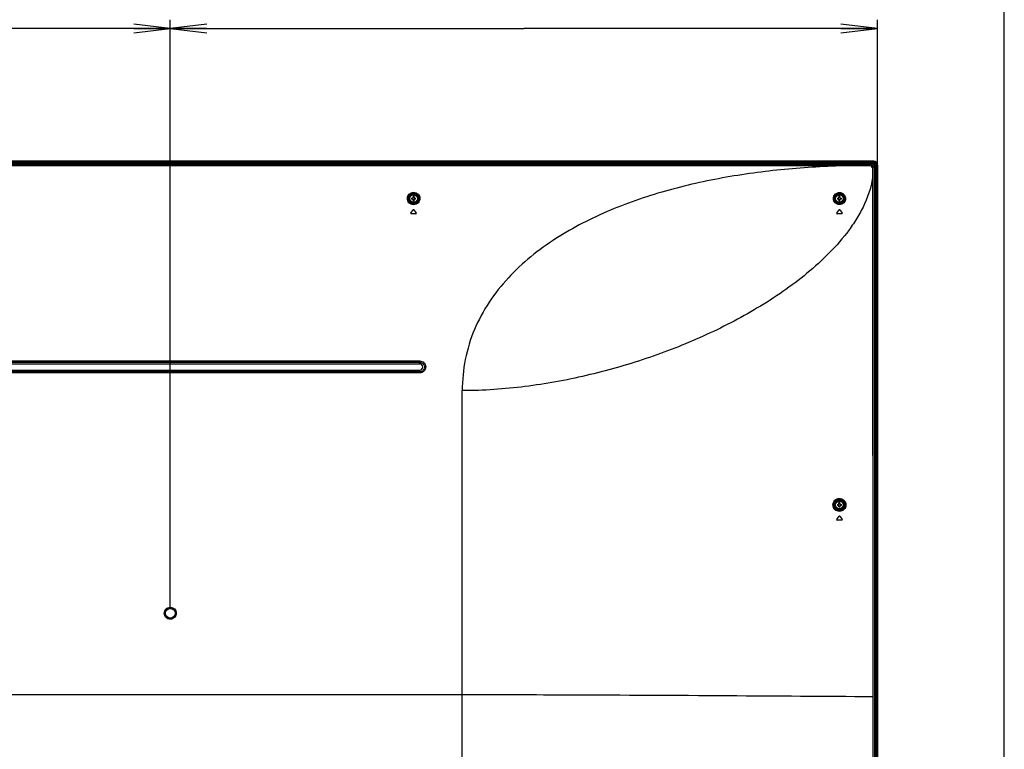
# Model space of a CAD drawing. Units: millimetres. Extents: x 0 to 559, y 0 to 432.
# Drawn here: x 478 to 559, y 187 to 247 of the extents above; entities that cross this region are included whole.
import ezdxf

# ---------------------------------------------------------------- set-up
doc = ezdxf.new("R2010")
doc.units = ezdxf.units.MM
doc.header["$LTSCALE"] = 30.734
doc.layers.get('0').update_dxf_attribs({"linetype": 'CONTINUOUS'})
for name, color, linetype in [('03_65UM63_CODXF_CONTINUOUS_LINE', 7, 'CONTINUOUS'), ('65UT570H-SET_DXF_DIMENSION', 7, 'CONTINUOUS'), ('65UT570H-SET_DXF_FORMAT', 7, 'CONTINUOUS'), ('EBZ63378801_DXF_CONTINUOUS_LINE', 7, 'CONTINUOUS'), ('FAB31843211_DXF_CONTINUOUS_LINE', 7, 'CONTINUOUS'), ('MBN65605001_DXF_CONTINUOUS_LINE', 7, 'CONTINUOUS'), ('MCK70315801_DXF_CONTINUOUS_LINE', 7, 'CONTINUOUS')]:
    doc.layers.add(name, color=color, linetype=linetype)
doc.styles.get("Standard").update_dxf_attribs({"font": 'txt', "width": 0.8})
doc.dimstyles.new('DIMSTYLE_3', dxfattribs={"dimtxt": 3, "dimasz": 3, "dimexe": 0.7, "dimexo": 0, "dimgap": 0.75, "dimtad": 1, "dimlfac": 10, "dimdsep": 46, "dimtxsty": 'Standard', "dimblk": 'OPEN', "dimblk1": 'OPEN', "dimblk2": 'OPEN', "dimcen": 0.09, "dimazin": 2, "dimtp": 0.8, "dimtm": 0.8, "dimtfac": 1, "dimtofl": 0, "dimtmove": 0, "dimatfit": 3, "dimldrblk": 'OPEN', "dimfxl": 1, "dimtolj": 1, "dimarcsym": 0})
doc.dimstyles.new('DIMSTYLE_5', dxfattribs={"dimtxt": 3, "dimasz": 3, "dimexe": 0.7, "dimexo": 0, "dimgap": 0.75, "dimtad": 1, "dimlfac": 10, "dimdsep": 46, "dimtxsty": 'Standard', "dimblk": 'OPEN', "dimblk1": 'OPEN', "dimblk2": 'OPEN', "dimcen": 0.09, "dimazin": 2, "dimtp": 0.5, "dimtm": 0.5, "dimtfac": 1, "dimtofl": 0, "dimtmove": 0, "dimatfit": 3, "dimldrblk": 'OPEN', "dimfxl": 1, "dimtolj": 1, "dimarcsym": 0})

# ---------------------------------------------------------------- blocks, each defined once
blk = doc.blocks.new('_OPEN')
at = {"color": 0, "linetype": 'ByBlock'}
for p, q in [((0, 0), (-1, 0.117)), ((-1, -0.117), (0, 0)), ((-1, 0), (0, 0))]:
    blk.add_line(p, q, dxfattribs=at)
blk = doc.blocks.new('*D24')
at = {"layer": '65UT570H-SET_DXF_DIMENSION', "color": 2, "linetype": 'Continuous', "transparency": 16777216}
for p, q in [((460.248, 198.45), (460.248, 246.753)), ((460.248, 246.053), (475.248, 246.053)), ((490.248, 246.053), (475.248, 246.053)), ((490.248, 198.45), (490.248, 246.753))]:
    blk.add_line(p, q, dxfattribs=at)
at = {"layer": '65UT570H-SET_DXF_DIMENSION', "color": 2, "linetype": 'Continuous', "transparency": 16777216, "xscale": 3, "yscale": 3, "zscale": 3, "rotation": 180}
blk.add_blockref('_OPEN', (460.248, 246.053), dxfattribs=at)
at = {"layer": '65UT570H-SET_DXF_DIMENSION', "color": 2, "linetype": 'Continuous', "transparency": 16777216, "xscale": 3, "yscale": 3, "zscale": 3}
blk.add_blockref('_OPEN', (490.248, 246.053), dxfattribs=at)
blk = doc.blocks.new('*D25')
at = {"layer": '65UT570H-SET_DXF_DIMENSION', "color": 2, "linetype": 'Continuous', "transparency": 16777216}
for p, q in [((490.248, 198.45), (490.248, 246.753)), ((490.248, 246.053), (519.31, 246.053)), ((548.372, 246.053), (519.31, 246.053)), ((548.372, 192.941), (548.372, 246.753))]:
    blk.add_line(p, q, dxfattribs=at)
at = {"layer": '65UT570H-SET_DXF_DIMENSION', "color": 2, "linetype": 'Continuous', "transparency": 16777216, "xscale": 3, "yscale": 3, "zscale": 3, "rotation": 180}
blk.add_blockref('_OPEN', (490.248, 246.053), dxfattribs=at)
at = {"layer": '65UT570H-SET_DXF_DIMENSION', "color": 2, "linetype": 'Continuous', "transparency": 16777216, "xscale": 3, "yscale": 3, "zscale": 3}
blk.add_blockref('_OPEN', (548.372, 246.053), dxfattribs=at)

msp = doc.modelspace()

# ---------------------------------------------------------------- linework, layer by layer
at = {"layer": '03_65UM63_CODXF_CONTINUOUS_LINE', "color": 7, "linetype": 'Continuous'}
for p, q in [((484.2129, 217.9585), (484.2129, 217.848)), ((487.7408, 217.9585), (487.7408, 217.848)), ((490.7165, 217.848), (490.7165, 217.9585)), ((491.2822, 217.8483), (491.2822, 217.9585)), ((491.9015, 217.848), (491.9015, 217.9585)), ((496.1079, 217.9585), (496.1079, 217.848)), ((501.4979, 217.848), (501.4979, 217.9585))]:
    msp.add_line(p, q, dxfattribs=at)
at = {"layer": '65UT570H-SET_DXF_FORMAT', "color": 7, "linetype": 'Continuous'}
msp.add_line((558.8, 0), (558.8, 431.8), dxfattribs=at)
at = {"layer": 'EBZ63378801_DXF_CONTINUOUS_LINE', "color": 7, "linetype": 'Continuous'}
for p, q in [((484.3129, 217.9008), (484.3129, 217.9585)), ((485.8199, 217.9466), (485.8199, 217.9585)), ((487.3129, 217.9585), (487.3129, 217.9008))]:
    msp.add_line(p, q, dxfattribs=at)
at = {"layer": 'FAB31843211_DXF_CONTINUOUS_LINE', "color": 7, "linetype": 'Continuous'}
for p, q in [((510.0787, 232.1045), (510.2079, 232.1045)), ((510.2079, 232.0245), (510.0787, 232.0245)), ((510.2079, 232.1045), (510.2079, 232.2337)), ((510.2079, 231.8954), (510.2079, 232.0245)), ((510.2879, 232.2337), (510.2879, 232.1045)), ((510.2879, 232.1045), (510.4171, 232.1045)), ((510.2879, 232.0245), (510.2879, 231.8954)), ((510.4171, 232.0245), (510.2879, 232.0245)), ((545.0787, 232.1045), (545.2079, 232.1045)), ((545.2079, 232.0245), (545.0787, 232.0245)), ((545.2079, 232.1045), (545.2079, 232.2337)), ((545.2079, 231.8954), (545.2079, 232.0245)), ((545.2879, 232.2337), (545.2879, 232.1045)), ((545.2879, 232.1045), (545.4171, 232.1045)), ((545.4171, 232.0245), (545.2879, 232.0245)), ((545.2879, 232.0245), (545.2879, 231.8954)), ((545.0787, 206.9045), (545.2079, 206.9045)), ((545.2079, 206.8245), (545.0787, 206.8245)), ((545.2079, 206.9045), (545.2079, 207.0337)), ((545.2079, 206.6954), (545.2079, 206.8245)), ((545.2879, 207.0337), (545.2879, 206.9045)), ((545.2879, 206.9045), (545.4171, 206.9045)), ((545.4171, 206.8245), (545.2879, 206.8245)), ((545.2879, 206.8245), (545.2879, 206.6954))]:
    msp.add_line(p, q, dxfattribs=at)
for centre, radius in [((510.2479, 232.0645), 0.35), ((510.2479, 232.0645), 0.31), ((545.2479, 232.0645), 0.35), ((545.2479, 232.0645), 0.31), ((545.2479, 206.8645), 0.35), ((545.2479, 206.8645), 0.31)]:
    msp.add_circle(centre, radius, dxfattribs=at)
for centre, radius, start, end in [((511.2146, 232.0645), 1.1366, 177.983171, 182.016829), ((509.9381, 232.0645), 0.2309, 350.025279, 9.974721), ((510.2479, 231.0981), 1.1363, 87.98356, 92.01644), ((510.2479, 233.031), 1.1363, 267.98356, 272.01644), ((510.5577, 232.0645), 0.2309, 170.025279, 189.974721), ((509.2812, 232.0645), 1.1366, 357.983171, 2.016829), ((546.2146, 232.0645), 1.1366, 177.983171, 182.016829), ((544.9381, 232.0645), 0.2309, 350.025279, 9.974721), ((545.2479, 231.0981), 1.1363, 87.98356, 92.01644), ((545.2479, 233.031), 1.1363, 267.98356, 272.01644), ((545.5577, 232.0645), 0.2309, 170.025279, 189.974721), ((544.2812, 232.0645), 1.1366, 357.983171, 2.016829), ((546.2146, 206.8645), 1.1366, 177.983171, 182.016829), ((544.9381, 206.8645), 0.2309, 350.025279, 9.974721), ((545.2479, 205.8981), 1.1363, 87.98356, 92.01644), ((545.2479, 207.831), 1.1363, 267.98356, 272.01644), ((545.5577, 206.8645), 0.2309, 170.025279, 189.974721), ((544.2812, 206.8645), 1.1366, 357.983171, 2.016829)]:
    msp.add_arc(centre, radius, start, end, dxfattribs=at)
for points in [[(510.2479, 232.1434), (510.2345, 232.1434), (510.2211, 232.1445), (510.2079, 232.1469)], [(510.2079, 231.9822), (510.2211, 231.9845), (510.2345, 231.9856), (510.2479, 231.9856)], [(510.2879, 232.1469), (510.2747, 232.1445), (510.2613, 232.1434), (510.2479, 232.1434)], [(510.2479, 231.9856), (510.2613, 231.9856), (510.2747, 231.9845), (510.2879, 231.9822)], [(545.2479, 232.1434), (545.2345, 232.1434), (545.2211, 232.1445), (545.2079, 232.1469)], [(545.2079, 231.9822), (545.2211, 231.9845), (545.2345, 231.9856), (545.2479, 231.9856)], [(545.2879, 232.1469), (545.2747, 232.1445), (545.2613, 232.1434), (545.2479, 232.1434)], [(545.2479, 231.9856), (545.2613, 231.9856), (545.2747, 231.9845), (545.2879, 231.9822)], [(545.2479, 206.9434), (545.2345, 206.9434), (545.2211, 206.9445), (545.2079, 206.9469)], [(545.2079, 206.7822), (545.2211, 206.7845), (545.2345, 206.7856), (545.2479, 206.7856)], [(545.2879, 206.9469), (545.2747, 206.9445), (545.2613, 206.9434), (545.2479, 206.9434)], [(545.2479, 206.7856), (545.2613, 206.7856), (545.2747, 206.7845), (545.2879, 206.7822)]]:
    msp.add_open_spline(points, degree=3, dxfattribs=at)
at = {"layer": 'MBN65605001_DXF_CONTINUOUS_LINE', "color": 7, "linetype": 'Continuous'}
for p, q in [((548.0747, 235.1405), (402.4211, 235.1405)), ((548.0747, 235.1295), (402.4211, 235.1295)), ((548.0747, 235.0736), (402.4211, 235.0736)), ((548.0747, 235.0282), (402.4211, 235.0282)), ((548.0353, 234.9512), (402.4605, 234.9512)), ((548.0353, 234.9512), (547.9753, 234.8912)), ((548.0747, 235.0282), (548.0747, 235.1295)), ((548.1826, 234.8039), (548.1235, 234.7448)), ((548.1826, 234.8039), (548.1826, 151.1067)), ((548.2596, 234.8433), (548.3609, 234.8433)), ((548.2596, 151.0389), (548.2596, 234.8433)), ((548.305, 151.0389), (548.305, 234.8433)), ((548.3609, 151.0389), (548.3609, 234.8433)), ((548.3719, 234.8433), (548.3719, 151.0389))]:
    msp.add_line(p, q, dxfattribs=at)
for radius in [0.2862, 0.2303, 0.1849]:
    msp.add_arc((548.0747, 234.8433), radius, 0, 90, dxfattribs=at)
msp.add_ellipse((548.0298, 234.7985), major_axis=(0.1099, 0.1099), ratio=0.964767, start_param=-0.7674677, end_param=0.7674677, dxfattribs=at)
msp.add_open_spline([(548.3719, 234.8433), (548.3719, 234.9192), (548.309, 235.0776), (548.1506, 235.1405), (548.0747, 235.1405)], degree=3, dxfattribs=at)
at = {"layer": 'MCK70315801_DXF_CONTINUOUS_LINE', "color": 7, "linetype": 'Continuous'}
for p, q in [((547.9736, 234.8912), (402.5222, 234.8912)), ((403.939, 234.7957), (546.5568, 234.7957)), ((546.5568, 234.7804), (403.939, 234.7804)), ((546.5568, 234.7804), (546.5568, 234.7957)), ((547.8793, 234.797), (547.873, 234.7969)), ((547.8736, 234.7679), (547.8736, 234.6412)), ((547.8813, 234.7675), (547.8736, 234.7679)), ((547.8793, 234.797), (547.9736, 234.8912)), ((548.0321, 234.6497), (548.1236, 234.7412)), ((548.1236, 234.7412), (548.1236, 150.9385)), ((547.8736, 234.6412), (547.9967, 234.6412)), ((547.9967, 234.6412), (547.9967, 234.6502)), ((547.9967, 234.6412), (548.0321, 234.6413)), ((547.9988, 234.0904), (548.0318, 234.0904)), ((548.0318, 234.0904), (548.0321, 234.6413)), ((510.0318, 230.862), (510.2235, 231.1304)), ((510.4396, 230.8145), (510.0562, 230.8145)), ((510.2723, 231.1304), (510.464, 230.862)), ((545.0318, 230.862), (545.2235, 231.1304)), ((545.4396, 230.8145), (545.0562, 230.8145)), ((545.2723, 231.1304), (545.464, 230.862)), ((439.7479, 218.7059), (510.7479, 218.7059)), ((439.7479, 218.5947), (510.7479, 218.5947)), ((510.7479, 218.4585), (510.7479, 218.7059)), ((439.7479, 218.4585), (510.7479, 218.4585)), ((439.7479, 217.9585), (510.7479, 217.9585)), ((510.7479, 217.8086), (439.7479, 217.8086)), ((510.7479, 217.7201), (439.7479, 217.7201)), ((479.2165, 217.9585), (479.2462, 217.8539)), ((479.4496, 217.848), (479.2962, 217.848)), ((479.5293, 217.9585), (479.4996, 217.8539)), ((479.8165, 217.9585), (479.8462, 217.8539)), ((480.0496, 217.848), (479.8962, 217.848)), ((480.1293, 217.9585), (480.0996, 217.8539)), ((480.4165, 217.9585), (480.4462, 217.8539)), ((480.6496, 217.848), (480.4962, 217.848)), ((480.7293, 217.9585), (480.6996, 217.8539)), ((481.0165, 217.9585), (481.0462, 217.8539)), ((481.2496, 217.848), (481.0962, 217.848)), ((481.3293, 217.9585), (481.2996, 217.8539)), ((481.6165, 217.9585), (481.6462, 217.8539)), ((481.8496, 217.848), (481.6962, 217.848)), ((481.9293, 217.9585), (481.8996, 217.8539)), ((482.2165, 217.9585), (482.2462, 217.8539)), ((482.4496, 217.848), (482.2962, 217.848)), ((482.5293, 217.9585), (482.4996, 217.8539)), ((482.8165, 217.9585), (482.8462, 217.8539)), ((483.0496, 217.848), (482.8962, 217.848)), ((483.1293, 217.9585), (483.0996, 217.8539)), ((483.4165, 217.9585), (483.4462, 217.8539)), ((483.6496, 217.848), (483.4962, 217.848)), ((483.7293, 217.9585), (483.6996, 217.8539)), ((484.0165, 217.9585), (484.0462, 217.8539)), ((484.2496, 217.848), (484.0962, 217.848)), ((484.3293, 217.9585), (484.2996, 217.8539)), ((484.6165, 217.9585), (484.6462, 217.8539)), ((484.8496, 217.848), (484.6962, 217.848)), ((484.9293, 217.9585), (484.8996, 217.8539)), ((485.2165, 217.9585), (485.2462, 217.8539)), ((485.4496, 217.848), (485.2962, 217.848)), ((485.5293, 217.9585), (485.4996, 217.8539)), ((485.8165, 217.9585), (485.8462, 217.8539)), ((486.0496, 217.848), (485.8962, 217.848)), ((486.1293, 217.9585), (486.0996, 217.8539)), ((486.4165, 217.9585), (486.4462, 217.8539)), ((486.6496, 217.848), (486.4962, 217.848)), ((486.7293, 217.9585), (486.6996, 217.8539)), ((487.0165, 217.9585), (487.0462, 217.8539)), ((487.2496, 217.848), (487.0962, 217.848)), ((487.3293, 217.9585), (487.2996, 217.8539)), ((487.6165, 217.9585), (487.6462, 217.8539)), ((487.8496, 217.848), (487.6962, 217.848)), ((487.9293, 217.9585), (487.8996, 217.8539)), ((488.2165, 217.9585), (488.2462, 217.8539)), ((488.4496, 217.848), (488.2962, 217.848)), ((488.5293, 217.9585), (488.4996, 217.8539)), ((488.8165, 217.9585), (488.8462, 217.8539)), ((489.0496, 217.848), (488.8962, 217.848)), ((489.1293, 217.9585), (489.0996, 217.8539)), ((489.4165, 217.9585), (489.4462, 217.8539)), ((489.6496, 217.848), (489.4962, 217.848)), ((489.7293, 217.9585), (489.6996, 217.8539)), ((490.0165, 217.9585), (490.0462, 217.8539)), ((490.2496, 217.848), (490.0962, 217.848)), ((490.3293, 217.9585), (490.2996, 217.8539)), ((490.6165, 217.9585), (490.6462, 217.8539)), ((490.8496, 217.848), (490.6962, 217.848)), ((490.9293, 217.9585), (490.8996, 217.8539)), ((491.2165, 217.9585), (491.2462, 217.8539)), ((491.4496, 217.848), (491.2962, 217.848)), ((491.5293, 217.9585), (491.4996, 217.8539)), ((491.8165, 217.9585), (491.8462, 217.8539)), ((492.0496, 217.848), (491.8962, 217.848)), ((492.1293, 217.9585), (492.0996, 217.8539)), ((492.4165, 217.9585), (492.4462, 217.8539)), ((492.6496, 217.848), (492.4962, 217.848)), ((492.7293, 217.9585), (492.6996, 217.8539)), ((493.0165, 217.9585), (493.0462, 217.8539)), ((493.2496, 217.848), (493.0962, 217.848)), ((493.3293, 217.9585), (493.2996, 217.8539)), ((493.6165, 217.9585), (493.6462, 217.8539)), ((493.8496, 217.848), (493.6962, 217.848)), ((493.9293, 217.9585), (493.8996, 217.8539)), ((494.2165, 217.9585), (494.2462, 217.8539)), ((494.4496, 217.848), (494.2962, 217.848)), ((494.5293, 217.9585), (494.4996, 217.8539)), ((494.8165, 217.9585), (494.8462, 217.8539)), ((495.0496, 217.848), (494.8962, 217.848)), ((495.1293, 217.9585), (495.0996, 217.8539)), ((495.4165, 217.9585), (495.4462, 217.8539)), ((495.6496, 217.848), (495.4962, 217.848)), ((495.7293, 217.9585), (495.6996, 217.8539)), ((496.0165, 217.9585), (496.0462, 217.8539)), ((496.2496, 217.848), (496.0962, 217.848)), ((496.3293, 217.9585), (496.2996, 217.8539)), ((496.6165, 217.9585), (496.6462, 217.8539)), ((496.8496, 217.848), (496.6962, 217.848)), ((496.9293, 217.9585), (496.8996, 217.8539)), ((497.2165, 217.9585), (497.2462, 217.8539)), ((497.4496, 217.848), (497.2962, 217.848)), ((497.5293, 217.9585), (497.4996, 217.8539)), ((497.8165, 217.9585), (497.8462, 217.8539)), ((498.0496, 217.848), (497.8962, 217.848)), ((498.1293, 217.9585), (498.0996, 217.8539)), ((498.4165, 217.9585), (498.4462, 217.8539)), ((498.6496, 217.848), (498.4962, 217.848)), ((498.7293, 217.9585), (498.6996, 217.8539)), ((499.0165, 217.9585), (499.0462, 217.8539)), ((499.2496, 217.848), (499.0962, 217.848)), ((499.3293, 217.9585), (499.2996, 217.8539)), ((499.6165, 217.9585), (499.6462, 217.8539)), ((499.8496, 217.848), (499.6962, 217.848)), ((499.9293, 217.9585), (499.8996, 217.8539)), ((500.2165, 217.9585), (500.2462, 217.8539)), ((500.4496, 217.848), (500.2962, 217.848)), ((500.5293, 217.9585), (500.4996, 217.8539)), ((500.8165, 217.9585), (500.8462, 217.8539)), ((501.0496, 217.848), (500.8962, 217.848)), ((501.1293, 217.9585), (501.0996, 217.8539)), ((501.4165, 217.9585), (501.4462, 217.8539)), ((501.6496, 217.848), (501.4962, 217.848)), ((501.7293, 217.9585), (501.6996, 217.8539)), ((502.0165, 217.9585), (502.0462, 217.8539)), ((502.2496, 217.848), (502.0962, 217.848)), ((502.3293, 217.9585), (502.2996, 217.8539)), ((502.6165, 217.9585), (502.6462, 217.8539)), ((502.8496, 217.848), (502.6962, 217.848)), ((502.9293, 217.9585), (502.8996, 217.8539)), ((503.2165, 217.9585), (503.2462, 217.8539)), ((503.4496, 217.848), (503.2962, 217.848)), ((503.5293, 217.9585), (503.4996, 217.8539)), ((503.8165, 217.9585), (503.8462, 217.8539)), ((504.0496, 217.848), (503.8962, 217.848)), ((504.1293, 217.9585), (504.0996, 217.8539)), ((510.7479, 217.7201), (510.7479, 217.9585)), ((514.2873, 216.2645), (514.2479, 216.2645)), ((514.2479, 185.43), (514.2479, 216.2645)), ((545.0318, 205.662), (545.2235, 205.9304)), ((545.4396, 205.6145), (545.0562, 205.6145)), ((545.2723, 205.9304), (545.464, 205.662)), ((436.2479, 191.2645), (514.2479, 191.2645)), ((548.0119, 191.1113), (548.0283, 191.1113))]:
    msp.add_line(p, q, dxfattribs=at)
for centre, radius in [((510.2479, 232.0645), 0.4515), ((510.2479, 232.0645), 0.4215), ((545.2479, 232.0645), 0.4515), ((545.2479, 232.0645), 0.4215), ((545.2479, 206.8645), 0.4515), ((545.2479, 206.8645), 0.4215), ((490.2479, 197.9585), 0.4)]:
    msp.add_circle(centre, radius, dxfattribs=at)
for centre, radius, start, end in [((546.9357, 538.3865), 303.591, 269.928493, 270.176893), ((550.2297, 234.6424), 2.1976, 179.808807, 180.02844), ((510.0562, 230.8445), 0.03, 144.462322, 270), ((510.2479, 231.1129), 0.03, 35.537678, 144.462322), ((510.4396, 230.8445), 0.03, 270, 35.537678), ((545.0562, 230.8445), 0.03, 144.462322, 270), ((545.2479, 231.1129), 0.03, 35.537678, 144.462322), ((545.4396, 230.8445), 0.03, 270, 35.537678), ((510.7479, 218.2085), 0.25, 270, 90), ((545.0562, 205.6445), 0.03, 144.462322, 270), ((545.2479, 205.9129), 0.03, 35.537678, 144.462322), ((545.4396, 205.6445), 0.03, 270, 35.537678)]:
    msp.add_arc(centre, radius, start, end, dxfattribs=at)
for centre, start_param, end_param in [((479.2962, 217.8542), -3.1066861, -1.5707963), ((479.4496, 217.8542), -1.5707963, -0.0349066), ((479.8962, 217.8542), -3.1066861, -1.5707963), ((480.0496, 217.8542), -1.5707963, -0.0349066), ((480.4962, 217.8542), -3.1066861, -1.5707963), ((480.6496, 217.8542), -1.5707963, -0.0349066), ((481.0962, 217.8542), -3.1066861, -1.5707963), ((481.2496, 217.8542), -1.5707963, -0.0349066), ((481.6962, 217.8542), -3.1066861, -1.5707963), ((481.8496, 217.8542), -1.5707963, -0.0349066), ((482.2962, 217.8542), -3.1066861, -1.5707963), ((482.4496, 217.8542), -1.5707963, -0.0349066), ((482.8962, 217.8542), -3.1066861, -1.5707963), ((483.0496, 217.8542), -1.5707963, -0.0349066), ((483.4962, 217.8542), -3.1066861, -1.5707963), ((483.6496, 217.8542), -1.5707963, -0.0349066), ((484.0962, 217.8542), -3.1066861, -1.5707963), ((484.2496, 217.8542), -1.5707963, -0.0349066), ((484.6962, 217.8542), -3.1066861, -1.5707963), ((484.8496, 217.8542), -1.5707963, -0.0349066), ((485.2962, 217.8542), -3.1066861, -1.5707963), ((485.4496, 217.8542), -1.5707963, -0.0349066), ((485.8962, 217.8542), -3.1066861, -1.5707963), ((486.0496, 217.8542), -1.5707963, -0.0349066), ((486.4962, 217.8542), -3.1066861, -1.5707963), ((486.6496, 217.8542), -1.5707963, -0.0349066), ((487.0962, 217.8542), -3.1066861, -1.5707963), ((487.2496, 217.8542), -1.5707963, -0.0349066), ((487.6962, 217.8542), -3.1066861, -1.5707963), ((487.8496, 217.8542), -1.5707963, -0.0349066), ((488.2962, 217.8542), -3.1066861, -1.5707963), ((488.4496, 217.8542), -1.5707963, -0.0349066), ((488.8962, 217.8542), -3.1066861, -1.5707963), ((489.0496, 217.8542), -1.5707963, -0.0349066), ((489.4962, 217.8542), -3.1066861, -1.5707963), ((489.6496, 217.8542), -1.5707963, -0.0349066), ((490.0962, 217.8542), -3.1066861, -1.5707963), ((490.2496, 217.8542), -1.5707963, -0.0349066), ((490.6962, 217.8542), -3.1066861, -1.5707963), ((490.8496, 217.8542), -1.5707963, -0.0349066), ((491.2962, 217.8542), -3.1066861, -1.5707963), ((491.4496, 217.8542), -1.5707963, -0.0349066), ((491.8962, 217.8542), -3.1066861, -1.5707963), ((492.0496, 217.8542), -1.5707963, -0.0349066), ((492.4962, 217.8542), -3.1066861, -1.5707963), ((492.6496, 217.8542), -1.5707963, -0.0349066), ((493.0962, 217.8542), -3.1066861, -1.5707963), ((493.2496, 217.8542), -1.5707963, -0.0349066), ((493.6962, 217.8542), -3.1066861, -1.5707963), ((493.8496, 217.8542), -1.5707963, -0.0349066), ((494.2962, 217.8542), -3.1066861, -1.5707963), ((494.4496, 217.8542), -1.5707963, -0.0349066), ((494.8962, 217.8542), -3.1066861, -1.5707963), ((495.0496, 217.8542), -1.5707963, -0.0349066), ((495.4962, 217.8542), -3.1066861, -1.5707963), ((495.6496, 217.8542), -1.5707963, -0.0349066), ((496.0962, 217.8542), -3.1066861, -1.5707963), ((496.2496, 217.8542), -1.5707963, -0.0349066), ((496.6962, 217.8542), -3.1066861, -1.5707963), ((496.8496, 217.8542), -1.5707963, -0.0349066), ((497.2962, 217.8542), -3.1066861, -1.5707963), ((497.4496, 217.8542), -1.5707963, -0.0349066), ((497.8962, 217.8542), -3.1066861, -1.5707963), ((498.0496, 217.8542), -1.5707963, -0.0349066), ((498.4962, 217.8542), -3.1066861, -1.5707963), ((498.6496, 217.8542), -1.5707963, -0.0349066), ((499.0962, 217.8542), -3.1066861, -1.5707963), ((499.2496, 217.8542), -1.5707963, -0.0349066), ((499.6962, 217.8542), -3.1066861, -1.5707963), ((499.8496, 217.8542), -1.5707963, -0.0349066), ((500.2962, 217.8542), -3.1066861, -1.5707963), ((500.4496, 217.8542), -1.5707963, -0.0349066), ((500.8962, 217.8542), -3.1066861, -1.5707963), ((501.0496, 217.8542), -1.5707963, -0.0349066), ((501.4962, 217.8542), -3.1066861, -1.5707963), ((501.6496, 217.8542), -1.5707963, -0.0349066), ((502.0962, 217.8542), -3.1066861, -1.5707963), ((502.2496, 217.8542), -1.5707963, -0.0349066), ((502.6962, 217.8542), -3.1066861, -1.5707963), ((502.8496, 217.8542), -1.5707963, -0.0349066), ((503.2962, 217.8542), -3.1066861, -1.5707963), ((503.4496, 217.8542), -1.5707963, -0.0349066), ((503.8962, 217.8542), -3.1066861, -1.5707963), ((504.0496, 217.8542), -1.5707963, -0.0349066)]:
    msp.add_ellipse(centre, major_axis=(0.05, 0), ratio=0.1227846, start_param=start_param, end_param=end_param, dxfattribs=at)
for points, knots in [([(546.557, 234.7804), (544.8298, 234.7516), (541.3827, 234.5836), (536.2597, 233.9456), (531.2402, 232.8592), (526.3982, 231.2315), (522.6037, 229.301), (519.8542, 227.3186), (517.9867, 225.5814), (516.393, 223.577), (515.1702, 221.3128), (514.4116, 218.8427), (514.2481, 217.1231), (514.2479, 216.2645)], [0, 0, 0, 0, 0.1265172, 0.2525262, 0.3777081, 0.50202, 0.6257822, 0.6877249, 0.7497779, 0.8120054, 0.8744487, 0.9371199, 1, 1, 1, 1]), ([(547.8735, 234.7672), (547.8462, 234.7701), (547.7913, 234.7711), (547.6816, 234.7747), (547.5443, 234.7762), (547.3797, 234.7776), (547.1601, 234.7787), (546.8856, 234.7796), (546.666, 234.7801), (546.5562, 234.7804)], [0, 0, 0, 0, 0.0624931, 0.1249912, 0.2499905, 0.3749916, 0.4999932, 0.7499966, 1, 1, 1, 1]), ([(547.8736, 234.7672), (547.8736, 234.7705), (547.8734, 234.7804), (547.8733, 234.7903), (547.873, 234.7969)], [0, 0, 0, 0, 0.3313679, 1, 1, 1, 1]), ([(548.0321, 234.6497), (548.0309, 234.6876), (547.9956, 234.7651), (547.9174, 234.7961), (547.8793, 234.797)], [0, 0, 0, 0, 0.4987927, 1, 1, 1, 1]), ([(547.8813, 234.7675), (547.8812, 234.7708), (547.8807, 234.7806), (547.8804, 234.7905), (547.8793, 234.797)], [0, 0, 0, 0, 0.3309365, 1, 1, 1, 1]), ([(547.9967, 234.6502), (547.9968, 234.6798), (547.9724, 234.7418), (547.911, 234.767), (547.8813, 234.7675)], [0, 0, 0, 0, 0.5001793, 1, 1, 1, 1]), ([(547.9988, 234.0903), (547.9233, 233.2466), (547.5461, 232.0033), (546.7533, 230.5147), (545.819, 229.1266), (544.4486, 227.5563), (542.6019, 225.8844), (540.6115, 224.387), (538.5105, 223.0378), (536.3195, 221.8203), (533.2927, 220.3567), (529.3513, 218.8171), (524.4482, 217.4239), (520.2512, 216.6602), (516.8516, 216.3276), (515.1421, 216.265), (514.2873, 216.2645)], [0, 0, 0, 0, 0.0628489, 0.0940913, 0.1251318, 0.1867608, 0.2481837, 0.3096667, 0.3713525, 0.4333012, 0.4955253, 0.6206947, 0.7466787, 0.8731914, 0.9365809, 1, 1, 1, 1]), ([(547.9967, 234.6502), (548.0006, 234.6501), (548.0124, 234.65), (548.0242, 234.65), (548.0321, 234.6497)], [0, 0, 0, 0, 0.3304584, 1, 1, 1, 1]), ([(548.0119, 191.1113), (548.0104, 198.2745), (548.0069, 212.6008), (548.0039, 226.9272), (547.9988, 234.0903)], [0, 0, 0, 0, 0.5, 1, 1, 1, 1]), ([(509.7357, 232.08), (509.7376, 232.1412), (509.7643, 232.2659), (509.871, 232.4297), (510.0391, 232.5477), (510.2479, 232.5917), (510.4567, 232.5477), (510.6248, 232.4297), (510.7315, 232.2659), (510.7582, 232.1412), (510.7601, 232.08)], [0, 0, 0, 0, 0.1171343, 0.2379018, 0.3656316, 0.4999937, 0.6343585, 0.7620929, 0.8828638, 1, 1, 1, 1]), ([(509.7657, 232.0645), (509.7676, 232.1217), (509.7926, 232.2382), (509.8924, 232.3917), (510.0505, 232.5031), (510.2479, 232.5448), (510.4453, 232.5031), (510.6034, 232.3917), (510.7032, 232.2382), (510.7282, 232.1217), (510.7301, 232.0645)], [0, 0, 0, 0, 0.1163538, 0.2366149, 0.3645438, 0.4999937, 0.6354463, 0.7633799, 0.8836444, 1, 1, 1, 1]), ([(544.7534, 232.0685), (544.7538, 232.1326), (544.7799, 232.2614), (544.8889, 232.4238), (545.0508, 232.533), (545.2427, 232.5729), (545.4368, 232.5366), (545.6035, 232.4281), (545.7164, 232.2634), (545.7434, 232.132), (545.7438, 232.067)], [0, 0, 0, 0, 0.1248693, 0.2485183, 0.3718499, 0.4957707, 0.620732, 0.7467083, 0.8733519, 1, 1, 1, 1]), ([(544.7775, 232.0645), (544.7779, 232.1247), (544.8027, 232.2454), (544.9049, 232.3974), (545.0563, 232.4999), (545.2359, 232.5381), (545.418, 232.505), (545.575, 232.4037), (545.6812, 232.2491), (545.7065, 232.1256), (545.7068, 232.0645)], [0, 0, 0, 0, 0.1248538, 0.2483434, 0.3714777, 0.4952592, 0.6201975, 0.7462833, 0.8731361, 1, 1, 1, 1]), ([(510.7601, 232.08), (510.7621, 232.0164), (510.7416, 231.8849), (510.6373, 231.7096), (510.4648, 231.5823), (510.2479, 231.5349), (510.031, 231.5823), (509.8585, 231.7096), (509.7542, 231.8849), (509.7337, 232.0164), (509.7357, 232.08)], [0, 0, 0, 0, 0.1169187, 0.2380906, 0.3661159, 0.4999943, 0.6338747, 0.761904, 0.8830793, 1, 1, 1, 1]), ([(510.7301, 232.0645), (510.7321, 232.0051), (510.7133, 231.8819), (510.6159, 231.7168), (510.4535, 231.5961), (510.2479, 231.5509), (510.0424, 231.5961), (509.8799, 231.7168), (509.7825, 231.8819), (509.7637, 232.0051), (509.7657, 232.0645)], [0, 0, 0, 0, 0.1160945, 0.2368157, 0.3651047, 0.4999943, 0.6348859, 0.763179, 0.8839035, 1, 1, 1, 1]), ([(545.7438, 232.067), (545.7442, 232.0019), (545.7187, 231.8707), (545.6086, 231.7061), (545.4454, 231.5965), (545.2531, 231.557), (545.0587, 231.5938), (544.8915, 231.7035), (544.779, 231.8704), (544.7531, 232.0031), (544.7534, 232.0685)], [0, 0, 0, 0, 0.1259873, 0.2504354, 0.3735996, 0.4965885, 0.6207046, 0.7465544, 0.8734793, 1, 1, 1, 1]), ([(545.7068, 232.0645), (545.7071, 232.0033), (545.683, 231.8803), (545.5798, 231.7259), (545.4271, 231.6229), (545.247, 231.5852), (545.0646, 231.6189), (544.9071, 231.7215), (544.8012, 231.8782), (544.777, 232.003), (544.7775, 232.0645)], [0, 0, 0, 0, 0.1261122, 0.2504923, 0.3734365, 0.4961781, 0.6201706, 0.7461154, 0.873286, 1, 1, 1, 1]), ([(510.7479, 218.7059), (510.8122, 218.7059), (510.942, 218.6801), (511.1056, 218.5701), (511.2148, 218.406), (511.2531, 218.2131), (511.2149, 218.0201), (511.1057, 217.856), (510.942, 217.7459), (510.8122, 217.7201), (510.7479, 217.7201)], [0, 0, 0, 0, 0.1253571, 0.2504828, 0.3753011, 0.499928, 0.6245848, 0.7494652, 0.8746341, 1, 1, 1, 1]), ([(510.7479, 218.5947), (510.7993, 218.5947), (510.903, 218.574), (511.0336, 218.4862), (511.1207, 218.3555), (511.1512, 218.2018), (511.1208, 218.0479), (511.0337, 217.9171), (510.903, 217.8292), (510.7993, 217.8086), (510.7479, 217.8086)], [0, 0, 0, 0, 0.1255615, 0.2507538, 0.3754608, 0.4998716, 0.6243355, 0.749153, 0.8744227, 1, 1, 1, 1]), ([(544.7155, 206.865), (544.7156, 206.9372), (544.7456, 207.0813), (544.8694, 207.2578), (545.0459, 207.3706), (545.2474, 207.4089), (545.4489, 207.3707), (545.6254, 207.2581), (545.7495, 207.0816), (545.7796, 206.9373), (545.7797, 206.8649)], [0, 0, 0, 0, 0.1305488, 0.2574353, 0.3800207, 0.4998955, 0.6196832, 0.7421622, 0.8692074, 1, 1, 1, 1]), ([(544.7333, 206.8645), (544.7334, 206.933), (544.7619, 207.0693), (544.8791, 207.2359), (545.0454, 207.3418), (545.2348, 207.3777), (545.424, 207.3419), (545.5904, 207.2362), (545.7079, 207.0697), (545.7364, 206.9331), (545.7365, 206.8645)], [0, 0, 0, 0, 0.1311919, 0.2582792, 0.3806039, 0.4999477, 0.6191724, 0.7413243, 0.8685425, 1, 1, 1, 1]), ([(545.7797, 206.8649), (545.7797, 206.7927), (545.75, 206.6487), (545.6269, 206.4725), (545.4516, 206.3595), (545.2507, 206.3201), (545.0485, 206.3573), (544.8705, 206.47), (544.7455, 206.6474), (544.7155, 206.7925), (544.7155, 206.865)], [0, 0, 0, 0, 0.1304968, 0.2568122, 0.3785808, 0.497998, 0.6180112, 0.741247, 0.8689977, 1, 1, 1, 1]), ([(545.7365, 206.8645), (545.7365, 206.796), (545.7083, 206.6599), (545.5919, 206.4936), (545.4269, 206.3875), (545.2382, 206.3505), (545.0482, 206.3851), (544.8802, 206.4908), (544.7618, 206.6584), (544.7332, 206.7957), (544.7333, 206.8645)], [0, 0, 0, 0, 0.13112, 0.2575256, 0.3789044, 0.4977306, 0.6172226, 0.7402549, 0.8682994, 1, 1, 1, 1]), ([(489.756, 197.959), (489.7561, 198.023), (489.7818, 198.1522), (489.8913, 198.3155), (490.055, 198.4248), (490.248, 198.4631), (490.441, 198.4247), (490.6046, 198.3154), (490.714, 198.1521), (490.7397, 198.0229), (490.7398, 197.959)], [0, 0, 0, 0, 0.1250061, 0.2500301, 0.3750456, 0.5000551, 0.6250646, 0.7500799, 0.8751029, 1, 1, 1, 1]), ([(489.8056, 197.9585), (489.8057, 198.016), (489.8289, 198.1322), (489.9273, 198.279), (490.0745, 198.3772), (490.248, 198.4116), (490.4215, 198.3772), (490.5686, 198.2789), (490.667, 198.1321), (490.6901, 198.016), (490.6902, 197.9585)], [0, 0, 0, 0, 0.1250087, 0.2500319, 0.3750462, 0.5000551, 0.6250639, 0.7500781, 0.8751003, 1, 1, 1, 1]), ([(490.7398, 197.959), (490.7399, 197.895), (490.7144, 197.7655), (490.605, 197.6018), (490.4411, 197.4921), (490.2478, 197.4537), (490.0545, 197.4922), (489.8907, 197.6019), (489.7814, 197.7656), (489.7559, 197.8951), (489.756, 197.959)], [0, 0, 0, 0, 0.1250062, 0.2500243, 0.3750389, 0.5000553, 0.6250717, 0.7500861, 0.8751032, 1, 1, 1, 1]), ([(490.6902, 197.9585), (490.6903, 197.901), (490.6673, 197.7845), (490.569, 197.6373), (490.4217, 197.5387), (490.2478, 197.5041), (490.074, 197.5388), (489.9267, 197.6374), (489.8284, 197.7846), (489.8055, 197.901), (489.8056, 197.9585)], [0, 0, 0, 0, 0.1249933, 0.2500079, 0.3750279, 0.5000553, 0.6250826, 0.7501025, 0.8751161, 1, 1, 1, 1]), ([(514.2479, 191.2645), (517.2122, 191.2653), (524.4908, 191.2529), (535.7454, 191.1882), (544.0357, 191.1349), (548.0119, 191.1113)], [0, 0, 0, 0, 0.2633844, 0.6467058, 1, 1, 1, 1])]:
    msp.add_open_spline(points, degree=3, knots=knots, dxfattribs=at)
for points in [[(548.1236, 234.7412), (548.1236, 234.7795), (548.0915, 234.8592), (548.0119, 234.8912), (547.9736, 234.8912)], [(547.9988, 234.0904), (547.9985, 234.274), (547.9988, 234.4576), (547.9966, 234.6412)], [(548.0283, 191.1113), (548.0291, 205.4377), (548.0291, 219.764), (548.0318, 234.0904)], [(548.0152, 161.2645), (548.0152, 171.2135), (548.0138, 181.1624), (548.0119, 191.1113)], [(548.0273, 161.2645), (548.0273, 171.2135), (548.0278, 181.1624), (548.0283, 191.1113)]]:
    msp.add_open_spline(points, degree=3, dxfattribs=at)

# ---------------------------------------------------------------- dimensions: what is measured, and where the dimension line sits
at = {"layer": '65UT570H-SET_DXF_DIMENSION', "color": 2, "linetype": 'Continuous'}
for base, p1, p2, dimstyle, picture, middle in [((490.2479, 246.0525), (460.2479, 198.4503), (490.2479, 198.4503), 'DIMSTYLE_5', '*D24', (471.6479, 246.0525)), ((548.3719, 246.0525), (490.2479, 198.4503), (548.3719, 192.9411), 'DIMSTYLE_3', '*D25', (515.7099, 246.0525))]:
    dim = msp.add_linear_dim(base=base, p1=p1, p2=p2, dimstyle=dimstyle, dxfattribs=at)
    dim.commit()
    dim.dimension.update_dxf_attribs({"geometry": picture, "text_midpoint": middle, "dimtype": 160})

doc.saveas('drawing.dxf')
